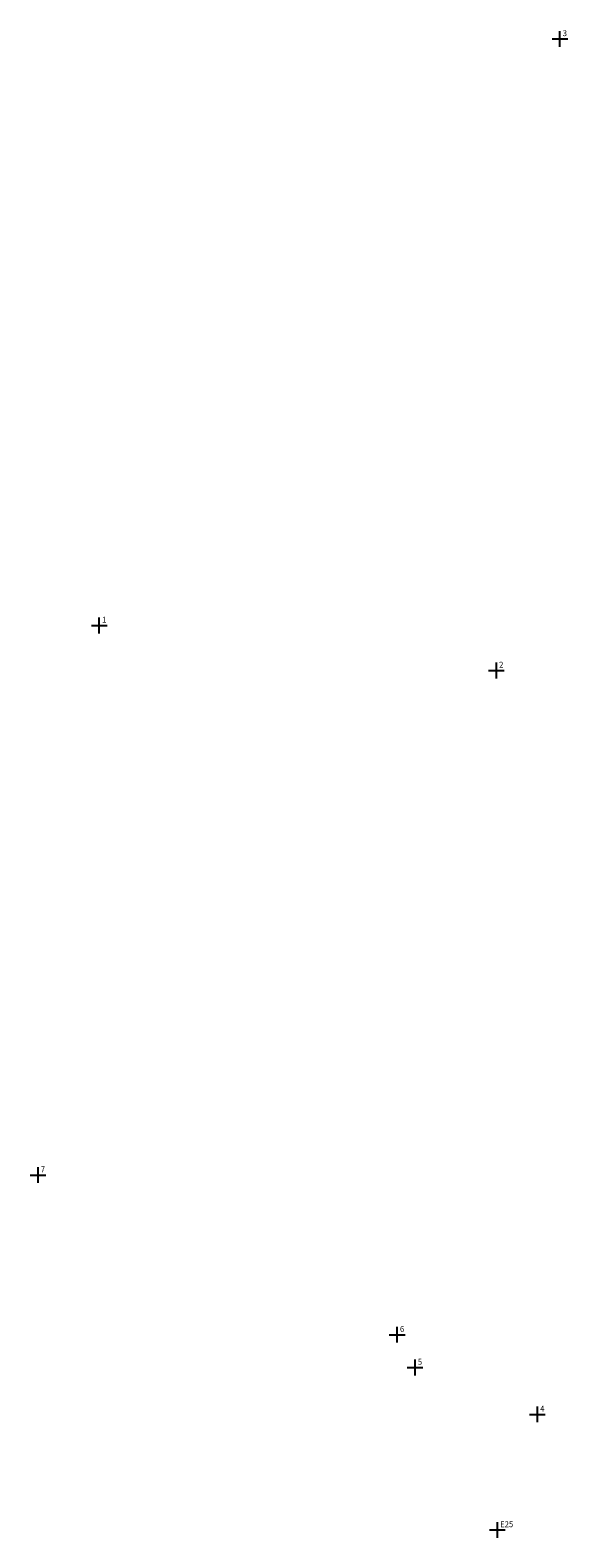
# Model space of a CAD drawing. Extents: x 188281 to 188507, y 1678261 to 1678484.
import ezdxf

# ---------------------------------------------------------------- set-up
doc = ezdxf.new("R2010")
doc.units = 0
doc.header["$MEASUREMENT"] = 0
doc.header["$PDMODE"] = 2
doc.linetypes.add('CONTINUO', pattern=[0])
doc.layers.get('0').update_dxf_attribs({"linetype": 'CONTINUOUS'})
doc.layers.add('_TG', color=7, linetype='CONTINUO')
doc.styles.add('SIMPLEX', font='simplex', dxfattribs={"height": 0.2})

# ---------------------------------------------------------------- blocks, each defined once
blk = doc.blocks.new('SIMB_PONTO')
at = {"color": 0}
blk.add_point((0, 0), dxfattribs=at)
for tag in ['COTA', 'PONTO', 'DESC']:
    blk.add_attdef(tag, (0, 0), '', height=1)

msp = doc.modelspace()

# ---------------------------------------------------------------- block references
at = {"layer": '_TG', "color": 3}
ref = msp.add_blockref('SIMB_PONTO', (188348.4, 1678482.45), dxfattribs=at)
ref.add_attrib('PONTO', '3', (188348.75, 1678482.8), dxfattribs={"layer": '0', "color": 1, "height": 0.75, "style": 'SIMPLEX', "width": 0.954526, "flags": 8})
ref = msp.add_blockref('SIMB_PONTO', (188348.4, 1678482.45), dxfattribs=at)
ref.add_attrib('PONTO', '3', (188348.75, 1678482.8), dxfattribs={"layer": '0', "color": 1, "height": 0.75, "style": 'SIMPLEX', "width": 0.954526, "flags": 8})
ref = msp.add_blockref('SIMB_PONTO', (188290.03, 1678408.18), dxfattribs=at)
ref.add_attrib('PONTO', '1', (188290.38, 1678408.53), dxfattribs={"layer": '0', "color": 1, "height": 0.75, "style": 'SIMPLEX', "width": 0.954526, "flags": 8})
ref = msp.add_blockref('SIMB_PONTO', (188290.03, 1678408.18), dxfattribs=at)
ref.add_attrib('PONTO', '1', (188290.38, 1678408.53), dxfattribs={"layer": '0', "color": 1, "height": 0.75, "style": 'SIMPLEX', "width": 0.954526, "flags": 8})
ref = msp.add_blockref('SIMB_PONTO', (188340.34, 1678402.49), dxfattribs=at)
ref.add_attrib('PONTO', '2', (188340.69, 1678402.84), dxfattribs={"layer": '0', "color": 1, "height": 0.75, "style": 'SIMPLEX', "width": 0.954526, "flags": 8})
ref = msp.add_blockref('SIMB_PONTO', (188340.34, 1678402.49), dxfattribs=at)
ref.add_attrib('PONTO', '2', (188340.69, 1678402.84), dxfattribs={"layer": '0', "color": 1, "height": 0.75, "style": 'SIMPLEX', "width": 0.954526, "flags": 8})
ref = msp.add_blockref('SIMB_PONTO', (188282.27, 1678338.6), dxfattribs=at)
ref.add_attrib('PONTO', '7', (188282.62, 1678338.95), dxfattribs={"layer": '0', "color": 1, "height": 0.75, "style": 'SIMPLEX', "width": 0.954526, "flags": 8})
ref = msp.add_blockref('SIMB_PONTO', (188282.27, 1678338.6), dxfattribs=at)
ref.add_attrib('PONTO', '7', (188282.62, 1678338.95), dxfattribs={"layer": '0', "color": 1, "height": 0.75, "style": 'SIMPLEX', "width": 0.954526, "flags": 8})
ref = msp.add_blockref('SIMB_PONTO', (188327.78, 1678318.38), dxfattribs=at)
ref.add_attrib('PONTO', '6', (188328.13, 1678318.73), dxfattribs={"layer": '0', "color": 1, "height": 0.75, "style": 'SIMPLEX', "width": 0.954526, "flags": 8})
ref = msp.add_blockref('SIMB_PONTO', (188327.78, 1678318.38), dxfattribs=at)
ref.add_attrib('PONTO', '6', (188328.13, 1678318.73), dxfattribs={"layer": '0', "color": 1, "height": 0.75, "style": 'SIMPLEX', "width": 0.954526, "flags": 8})
ref = msp.add_blockref('SIMB_PONTO', (188330.04, 1678314.23), dxfattribs=at)
ref.add_attrib('PONTO', '5', (188330.39, 1678314.58), dxfattribs={"layer": '0', "color": 1, "height": 0.75, "style": 'SIMPLEX', "width": 0.954526, "flags": 8})
ref = msp.add_blockref('SIMB_PONTO', (188330.04, 1678314.23), dxfattribs=at)
ref.add_attrib('PONTO', '5', (188330.39, 1678314.58), dxfattribs={"layer": '0', "color": 1, "height": 0.75, "style": 'SIMPLEX', "width": 0.954526, "flags": 8})
ref = msp.add_blockref('SIMB_PONTO', (188345.54, 1678308.29), dxfattribs=at)
ref.add_attrib('PONTO', '4', (188345.89, 1678308.64), dxfattribs={"layer": '0', "color": 1, "height": 0.75, "style": 'SIMPLEX', "width": 0.954526, "flags": 8})
ref = msp.add_blockref('SIMB_PONTO', (188345.54, 1678308.29), dxfattribs=at)
ref.add_attrib('PONTO', '4', (188345.89, 1678308.64), dxfattribs={"layer": '0', "color": 1, "height": 0.75, "style": 'SIMPLEX', "width": 0.954526, "flags": 8})
ref = msp.add_blockref('SIMB_PONTO', (188340.47, 1678293.66), dxfattribs=at)
ref.add_attrib('PONTO', 'E25', (188340.82, 1678294.01), dxfattribs={"layer": '0', "color": 1, "height": 0.75, "style": 'SIMPLEX', "width": 0.954526, "flags": 8})
ref = msp.add_blockref('SIMB_PONTO', (188340.47, 1678293.66), dxfattribs=at)
ref.add_attrib('PONTO', 'E25', (188340.82, 1678294.01), dxfattribs={"layer": '0', "color": 1, "height": 0.75, "style": 'SIMPLEX', "width": 0.954526, "flags": 8})

doc.saveas('drawing.dxf')
